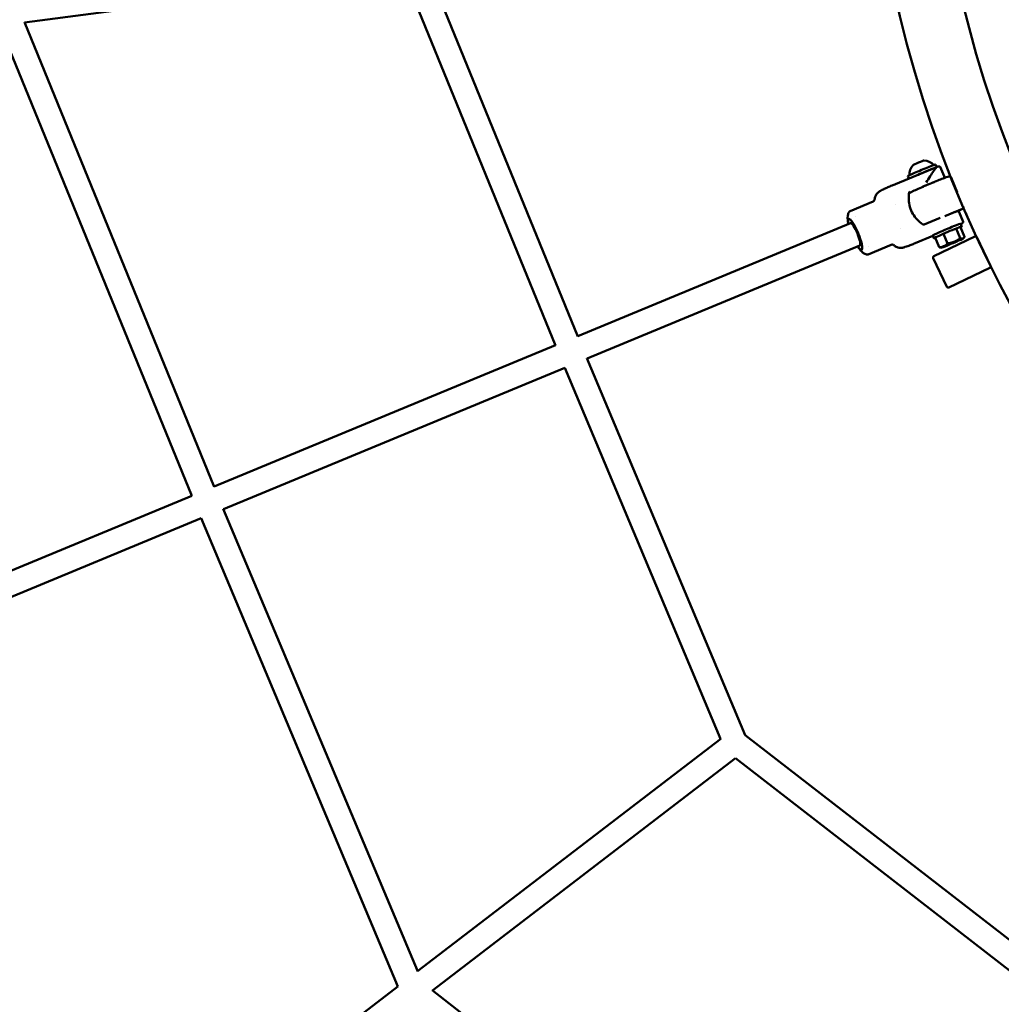
# Model space of a CAD drawing. Units: millimetres. Extents: x 1940 to 9940, y 200 to 8200.
# Drawn here: x 4608 to 5257, y 3368 to 4019 of the extents above; entities that cross this region are included whole.
import ezdxf

# ---------------------------------------------------------------- set-up
doc = ezdxf.new("R2010")
doc.units = ezdxf.units.MM
doc.header["$LTSCALE"] = 20
doc.layers.add('Geometrie náčrtu (ISO)', color=7, linetype='Continuous', lineweight=25)
doc.layers.add('Viditelná (ISO)', color=7, linetype='Continuous', lineweight=50)

# ---------------------------------------------------------------- blocks, each defined once
blk = doc.blocks.new('LP010')
at = {"layer": 'Geometrie náčrtu (ISO)'}
blk.add_circle((0, 0), 4000, dxfattribs=at)
at = {"layer": 'Viditelná (ISO)'}
for p, q in [((-1065.31, -140.25), (-963.09, -390.47)), ((-1078.47, -150.05), (-1328.76, -183)), ((-1078.59, -150.07), (-977.95, -396.42)), ((-1218.2, -495.94), (-1345.16, -185.16)), ((-1203.35, -489.99), (-1328.83, -182.82)), ((-726.07, -278.53), (-753.19, -289.77)), ((-726.01, -278.51), (-726.71, -276.87)), ((-723.81, -278.43), (-723.81, -278.43)), ((-721.18, -284.66), (-723.81, -278.43)), ((-744.49, -286.16), (-745.13, -284.64)), ((-717.15, -284.6), (-716.82, -284.47)), ((-712.52, -295.08), (-716.51, -285.42)), ((-760.73, -293.04), (-760.73, -293.04)), ((-712.52, -295.08), (-712.52, -295.08)), ((-767.93, -301.31), (-783.11, -307.6)), ((-753.44, -303.43), (-753.44, -303.43)), ((-708.46, -304.7), (-708.63, -304.3)), ((-708.02, -305.72), (-708.35, -305.85)), ((-779.45, -310.95), (-779.45, -310.95)), ((-723.77, -312.14), (-734.3, -316.51)), ((-709.02, -306.13), (-720.59, -310.93)), ((-708.53, -314.66), (-711.16, -308.42)), ((-963.17, -390.3), (-782.92, -315.64)), ((-784.07, -312.87), (-784.07, -312.87)), ((-710.26, -318.27), (-707.59, -324.6)), ((-710.2, -316.01), (-709.42, -317.85)), ((-708.53, -314.66), (-708.53, -314.66)), ((-749.99, -319.31), (-749.99, -319.31)), ((-728.54, -323.99), (-740.35, -328.88)), ((-728.63, -323.78), (-727.85, -325.62)), ((-727.88, -337.4), (-700.85, -324.4)), ((-727.01, -325.21), (-724.34, -331.54)), ((-721.5, -322.64), (-718.83, -328.97)), ((-713.13, -319.17), (-710.46, -325.5)), ((-708.32, -325.64), (-707.88, -325.06)), ((-700.19, -324.08), (-699.87, -323.93)), ((-690.41, -343.79), (-699.52, -324.87)), ((-957.04, -405.08), (-776.8, -330.42)), ((-756.07, -329.95), (-771.25, -336.24)), ((-771.03, -331.28), (-771.03, -331.28)), ((-746.8, -331.38), (-746.8, -331.38)), ((-723.04, -331.85), (-723.39, -331.81)), ((-775.65, -333.19), (-775.65, -333.19)), ((-719.25, -357.66), (-728.35, -338.74)), ((-689.9, -344.65), (-690.22, -344.81)), ((-690.88, -345.12), (-717.91, -358.13)), ((-1203.42, -489.81), (-977.84, -396.38)), ((-957.12, -404.9), (-852.46, -654.12)), ((-1197.3, -504.6), (-971.72, -411.16)), ((-971.82, -411.2), (-868.79, -656.56)), ((-1443.67, -589.33), (-1218.1, -495.89)), ((-1068.9, -810.35), (-1197.37, -504.42)), ((-1437.55, -604.11), (-1211.97, -510.67)), ((-1082.1, -820.24), (-1212.08, -510.72)), ((-868.7, -656.49), (-1068.97, -810.17)), ((-852.46, -654.12), (-638.83, -819.71)), ((-858.96, -669.18), (-1059.23, -822.86)), ((-859.05, -669.26), (-648.72, -832.28)), ((-1082.01, -820.17), (-1282.28, -973.85)), ((-797.13, -1026.02), (-1059.39, -822.74))]:
    blk.add_line(p, q, dxfattribs=at)
for centre, radius, start, end in [((0, 0), 771.2, 183.20346, 183.18054), ((0, 0), 728.8, 183.20346, 183.18054), ((-734.83, -283.34), 9.19, 138.12383, 184.03542), ((-734.83, -283.34), 9.19, 41.70053, 87.61213), ((-716.77, -285.53), 1, 112.5, 128.77065), ((-717.44, -285.81), 1, 22.5, 61.2533), ((-709.4, -305.21), 1, 292.5, 350.85332), ((-708.73, -304.93), 1, 271.14535, 292.5), ((-700.42, -325.3), 1, 25.69094, 115.69094), ((-699.76, -324.98), 1, 115.69094, 137.04559), ((-727.45, -338.31), 1, 115.69094, 205.69094), ((-691.31, -344.22), 1, 295.69094, 25.69094), ((-690.66, -343.91), 1, 274.33629, 295.69094), ((-718.35, -357.23), 1, 205.69094, 295.69094)]:
    blk.add_arc(centre, radius, start, end, dxfattribs=at)
for centre, major_axis, ratio, start_param, end_param in [((-735.92, -280.76), (9.21, 3.89), 0.032738, 0, 3.141593), ((-738.06, -275.69), (3.62, 1.53), 0.032738, 0.069285, 3.072308), ((-735.14, -282.6), (9.21, 3.89), 0.032738, 0.844843, 1.909295), ((-731.9, -290.29), (4.61, 1.94), 0.032738, 0.434368, 2.707225), ((-779.86, -323.03), (-4.21, 10.16), 0.192415, 2.385136, 7.039642), ((-779.86, -323.03), (-3.06, 7.39), 0.192415, 3.141593, 6.283185), ((-718.64, -321.74), (-9.21, -3.89), 0.032738, 2.705668, 6.71911), ((-719.41, -319.9), (9.21, 3.89), 0.032738, 0, 3.141593), ((-715.69, -328.73), (-7.37, -3.11), 0.032738, 5.565859, 6.613057), ((-715.69, -328.73), (-7.37, -3.11), 0.032738, 0.329872, 1.377069), ((-715.69, -328.73), (7.37, 3.11), 0.032738, 1.377069, 2.424267), ((-715.69, -328.73), (-7.37, -3.11), 0.032738, 1.377069, 2.424267), ((-715.69, -328.73), (7.37, 3.11), 0.032738, 0.329872, 1.377069), ((-715.69, -328.73), (7.37, 3.11), 0.032738, 5.565859, 6.613057)]:
    blk.add_ellipse(centre, major_axis=major_axis, ratio=ratio, start_param=start_param, end_param=end_param, dxfattribs=at)
blk.add_ellipse((-715.69, -328.73), major_axis=(-4.98, -2.1), ratio=0.032738, dxfattribs=at)
for points, knots in [([(-733.04, -288.74), (-732.18, -287.42), (-731.27, -285.99), (-729.54, -283.31), (-728.72, -282.06), (-727.64, -280.55), (-727.26, -280.06), (-726.9, -279.63)], [-5.447848, -5.447848, -5.447848, -5.447848, -4.965952, -4.965952, -4.484056, -4.484056, -4.245417, -4.245417, -4.245417, -4.245417]), ([(-726.9, -279.63), (-726.62, -279.3), (-726.44, -279.02), (-726.19, -278.65), (-726.12, -278.55), (-726.06, -278.53)], [-0.3949844, -0.3949844, -0.3949844, -0.3949844, -0.196357, -0.196357, -0.0179809, -0.0179809, -0.0179809, -0.0179809]), ([(-726.06, -278.53), (-725.38, -278.3), (-724.93, -278.15), (-724.53, -278.08), (-724.48, -278.07), (-724.38, -278.07), (-724.35, -278.07), (-724.28, -278.07), (-724.25, -278.08), (-724.19, -278.09), (-724.16, -278.1), (-724.09, -278.13), (-724.06, -278.15), (-724, -278.19), (-723.96, -278.21), (-723.91, -278.27), (-723.88, -278.3), (-723.84, -278.36), (-723.82, -278.4), (-723.81, -278.43)], [0, 0, 0, 0, 0.4974389, 0.4974389, 0.5803601, 0.5803601, 0.6114952, 0.6114952, 0.630666, 0.630666, 0.6466342, 0.6466342, 0.6591205, 0.6591205, 0.6716417, 0.6716417, 0.6826703, 0.6826703, 0.6947665, 0.6947665, 0.6947665, 0.6947665]), ([(-716.96, -284.93), (-716.98, -284.91), (-717.01, -284.89), (-717.13, -284.83), (-717.2, -284.8), (-717.35, -284.75), (-717.42, -284.74), (-717.57, -284.73), (-717.63, -284.73), (-717.85, -284.75), (-717.96, -284.77), (-718.47, -284.9), (-718.97, -285.06), (-720.44, -285.58), (-721.42, -285.95), (-723.69, -286.83), (-724.97, -287.34), (-727.71, -288.44), (-729.17, -289.04), (-732.12, -290.28), (-733.62, -290.91), (-736.49, -292.15), (-737.87, -292.76), (-740.39, -293.88), (-741.52, -294.39), (-743.14, -295.15), (-743.72, -295.43), (-744.19, -295.67)], [2.351491, 2.351491, 2.351491, 2.351491, 2.355954, 2.355954, 2.371431, 2.371431, 2.39176, 2.39176, 2.426576, 2.426576, 2.533473, 2.533473, 2.834341, 2.834341, 3.165547, 3.165547, 3.488041, 3.488041, 3.809098, 3.809098, 4.129811, 4.129811, 4.450604, 4.450604, 4.772031, 4.772031, 4.999828, 4.999828, 4.999828, 4.999828]), ([(-721.81, -286.1), (-721.75, -286.06), (-721.69, -286.03), (-721.56, -285.93), (-721.5, -285.89), (-721.36, -285.74), (-721.31, -285.69), (-721.22, -285.54), (-721.16, -285.45), (-721.1, -285.18), (-721.09, -285.05), (-721.12, -284.82), (-721.15, -284.74), (-721.18, -284.66)], [1.5609907, 1.5609907, 1.5609907, 1.5609907, 1.6190698, 1.6190698, 1.6917967, 1.6917967, 1.71684, 1.71684, 1.7409213, 1.7409213, 1.7561649, 1.7561649, 1.7645236, 1.7645236, 1.7645236, 1.7645236]), ([(-760.73, -293.04), (-760.02, -292.71), (-759.18, -292.33), (-757.41, -291.55), (-756.47, -291.15), (-754.76, -290.42), (-753.96, -290.08), (-753.19, -289.77)], [0, 0, 0, 0, 0.33171, 0.33171, 0.6395177, 0.6395177, 0.8936474, 0.8936474, 0.8936474, 0.8936474]), ([(-767.02, -300), (-766.96, -299.25), (-766.78, -298.49), (-766.19, -297.1), (-765.77, -296.44), (-765.04, -295.6), (-764.78, -295.35), (-764.29, -294.94), (-764.06, -294.77), (-763.59, -294.46), (-763.36, -294.33), (-763.01, -294.14), (-762.87, -294.06), (-762.29, -293.77), (-761.82, -293.55), (-761.12, -293.22), (-760.92, -293.13), (-760.73, -293.04)], [0.000017, 0.000017, 0.000017, 0.000017, 0.227254, 0.227254, 0.455068, 0.455068, 0.564496, 0.564496, 0.652439, 0.652439, 0.759784, 0.759784, 0.844864, 0.844864, 1.100281, 1.100281, 1.195383, 1.195383, 1.195383, 1.195383]), ([(-735.19, -316.42), (-736.56, -315.54), (-737.82, -314.49), (-740.07, -312.13), (-741.04, -310.81), (-742.66, -307.98), (-743.3, -306.47), (-744.2, -303.34), (-744.46, -301.72), (-744.58, -298.48), (-744.44, -296.85), (-744.11, -295.28)], [0.9598, 0.9598, 0.9598, 0.9598, 1.204198, 1.204198, 1.448597, 1.448597, 1.692996, 1.692996, 1.937394, 1.937394, 2.181793, 2.181793, 2.181793, 2.181793]), ([(-744.11, -295.28), (-744.1, -295.22), (-744.09, -295.17), (-744.05, -295.08), (-744.03, -295.03), (-743.98, -294.95), (-743.95, -294.9), (-743.89, -294.83), (-743.85, -294.79), (-743.78, -294.72), (-743.74, -294.69), (-743.7, -294.67)], [2.1817931, 2.1817931, 2.1817931, 2.1817931, 2.3400472, 2.3400472, 2.4983012, 2.4983012, 2.6565552, 2.6565552, 2.8148092, 2.8148092, 2.9730632, 2.9730632, 2.9730632, 2.9730632]), ([(-767.92, -301.31), (-767.81, -301.26), (-767.64, -301.16), (-767.33, -300.85), (-767.19, -300.65), (-767.06, -300.29), (-767.02, -300.14), (-767.02, -300)], [0.0018937, 0.0018937, 0.0018937, 0.0018937, 0.1276315, 0.1276315, 0.2471206, 0.2471206, 0.3330915, 0.3330915, 0.3330915, 0.3330915]), ([(-708.41, -305.37), (-708.4, -305.32), (-708.39, -305.27), (-708.37, -305.09), (-708.38, -304.96), (-708.43, -304.78), (-708.44, -304.74), (-708.46, -304.7)], [8.58891995, 8.58891995, 8.58891995, 8.58891995, 8.59659368, 8.59659368, 8.61065227, 8.61065227, 8.61475506, 8.61475506, 8.61475506, 8.61475506]), ([(-784.32, -316.22), (-784.44, -315.64), (-784.55, -315.08), (-784.9, -312.86), (-785, -311.16), (-784.51, -309.3), (-784.36, -308.91), (-783.96, -308.23), (-783.69, -307.93), (-783.39, -307.74)], [2.929684, 2.929684, 2.929684, 2.929684, 3.131953, 3.131953, 3.751006, 3.751006, 3.927015, 3.927015, 4.114228, 4.114228, 4.114228, 4.114228]), ([(-711.16, -308.42), (-711.21, -308.31), (-711.27, -308.21), (-711.42, -308.04), (-711.51, -307.98), (-711.67, -307.88), (-711.75, -307.86), (-711.9, -307.81), (-711.96, -307.8), (-712.1, -307.79), (-712.16, -307.79), (-712.37, -307.8), (-712.47, -307.83), (-712.91, -307.93), (-713.33, -308.06), (-714.49, -308.47), (-715.22, -308.73), (-716.11, -309.07), (-716.15, -309.09), (-716.2, -309.11)], [1.7645236, 1.7645236, 1.7645236, 1.7645236, 1.7760867, 1.7760867, 1.7887604, 1.7887604, 1.8041534, 1.8041534, 1.8241887, 1.8241887, 1.8576867, 1.8576867, 1.9545811, 1.9545811, 2.229995, 2.229995, 2.5054088, 2.5054088, 2.5198744, 2.5198744, 2.5198744, 2.5198744]), ([(-712.43, -307.82), (-712.32, -307.77), (-712.2, -307.71), (-711.14, -307.21), (-710.37, -306.84), (-709.56, -306.42), (-709.35, -306.3), (-709.18, -306.2)], [7.8756925, 7.8756925, 7.8756925, 7.8756925, 7.9136233, 7.9136233, 8.2377523, 8.2377523, 8.3877384, 8.3877384, 8.3877384, 8.3877384]), ([(-784.07, -312.87), (-783.95, -312.82), (-783.8, -312.83), (-783.42, -312.98), (-783.19, -313.15), (-782.75, -313.57), (-782.57, -313.77), (-782.12, -314.31), (-781.85, -314.68), (-781.29, -315.51), (-781, -315.97), (-780.41, -316.99), (-780.11, -317.54), (-779.51, -318.7), (-779.21, -319.31), (-778.62, -320.57), (-778.33, -321.22), (-777.77, -322.53), (-777.51, -323.2), (-777.01, -324.51), (-776.78, -325.17), (-776.35, -326.44), (-776.16, -327.06), (-775.83, -328.24), (-775.69, -328.8), (-775.46, -329.84), (-775.37, -330.32), (-775.26, -331.09), (-775.24, -331.39), (-775.21, -332.07), (-775.23, -332.4), (-775.35, -332.9), (-775.45, -333.07), (-775.59, -333.16)], [-3.421897, -3.421897, -3.421897, -3.421897, -3.212189, -3.212189, -2.965767, -2.965767, -2.801579, -2.801579, -2.587277, -2.587277, -2.372953, -2.372953, -2.158661, -2.158661, -1.944339, -1.944339, -1.730054, -1.730054, -1.515768, -1.515768, -1.301446, -1.301446, -1.087149, -1.087149, -0.872825, -0.872825, -0.65852, -0.65852, -0.493962, -0.493962, -0.246984, -0.246984, -0.000001, -0.000001, -0.000001, -0.000001]), ([(-734.3, -316.51), (-734.36, -316.53), (-734.41, -316.55), (-734.53, -316.57), (-734.6, -316.58), (-734.72, -316.58), (-734.78, -316.57), (-734.9, -316.55), (-734.96, -316.53), (-735.08, -316.48), (-735.14, -316.45), (-735.19, -316.42)], [0, 0, 0, 0, 0.1919599, 0.1919599, 0.3839198, 0.3839198, 0.5758797, 0.5758797, 0.7678396, 0.7678396, 0.9597995, 0.9597995, 0.9597995, 0.9597995]), ([(-708.53, -314.66), (-708.48, -314.78), (-708.46, -314.93), (-708.52, -315.16), (-708.57, -315.23), (-708.65, -315.34), (-708.69, -315.38), (-708.82, -315.49), (-708.92, -315.55), (-709.3, -315.77), (-709.66, -315.96), (-710.13, -316.19)], [0, 0, 0, 0, 0.0751543, 0.0751543, 0.1354075, 0.1354075, 0.2028251, 0.2028251, 0.3762019, 0.3762019, 0.6947865, 0.6947865, 0.6947865, 0.6947865]), ([(-771.25, -336.24), (-771.56, -336.37), (-771.94, -336.41), (-772.71, -336.31), (-773.12, -336.17), (-774.03, -335.71), (-774.53, -335.35), (-775.73, -334.29), (-776.4, -333.53), (-777.42, -332.17), (-777.81, -331.6), (-778.19, -331)], [0, 0, 0, 0, 0.185679, 0.185679, 0.374476, 0.374476, 0.615466, 0.615466, 0.996176, 0.996176, 1.243186, 1.243186, 1.243186, 1.243186]), ([(-754.29, -330.25), (-754.46, -330.1), (-754.68, -329.98), (-755.15, -329.83), (-755.41, -329.81), (-755.8, -329.86), (-755.95, -329.9), (-756.07, -329.95)], [0, 0, 0, 0, 0.1040036, 0.1040036, 0.2097749, 0.2097749, 0.2895847, 0.2895847, 0.2895847, 0.2895847]), ([(-746.8, -331.38), (-746.99, -331.44), (-747.18, -331.5), (-747.55, -331.61), (-747.73, -331.66), (-748.13, -331.76), (-748.33, -331.8), (-748.74, -331.87), (-748.97, -331.89), (-749.49, -331.93), (-749.8, -331.94), (-750.63, -331.89), (-751.17, -331.8), (-752.37, -331.45), (-753.04, -331.14), (-753.86, -330.59), (-754.08, -330.42), (-754.29, -330.25)], [0, 0, 0, 0, 0.1482352, 0.1482352, 0.2598829, 0.2598829, 0.3353865, 0.3353865, 0.4064959, 0.4064959, 0.4998708, 0.4998708, 0.6598535, 0.6598535, 0.8758967, 0.8758967, 0.9581204, 0.9581204, 0.9581204, 0.9581204]), ([(-740.35, -328.88), (-741.22, -329.24), (-742.07, -329.59), (-743.65, -330.22), (-744.39, -330.51), (-745.71, -331.01), (-746.27, -331.21), (-746.8, -331.38)], [0, 0, 0, 0, 0.2875339, 0.2875339, 0.5831152, 0.5831152, 0.9053268, 0.9053268, 0.9053268, 0.9053268])]:
    blk.add_open_spline(points, degree=3, knots=knots, dxfattribs=at)
for points in [[(-783.39, -307.74), (-783.3, -307.69), (-783.21, -307.64), (-783.11, -307.6)], [(-783.11, -307.6), (-783.11, -307.6), (-783.11, -307.6), (-783.11, -307.6)], [(-706.25, -309.77), (-706.29, -309.69), (-706.33, -309.6), (-706.36, -309.52)], [(-784.13, -312.9), (-784.11, -312.89), (-784.09, -312.88), (-784.07, -312.87)]]:
    blk.add_open_spline(points, degree=3, dxfattribs=at)
for points, weights in [([(-707.59, -324.6), (-708.08, -325.5), (-708.75, -325.71)], [1.92257295378, 2.07128448929, 2.07128448929]), ([(-721.31, -330.92), (-722.59, -331.51), (-724.34, -331.54)], [2.13824500548, 2.13824500548, 1.9847259216]), ([(-724.34, -331.54), (-723.81, -331.75), (-723.39, -331.81)], [1.98472592094, 2.05951805432, 2.09787261232]), ([(-718.83, -328.97), (-720.03, -330.32), (-721.31, -330.92)], [1.98472592094, 2.13824500548, 2.13824500548]), ([(-714.37, -327.9), (-716.31, -328.7), (-718.83, -328.97)], [2.13824500548, 2.13824500548, 1.9847259216]), ([(-710.46, -325.5), (-712.42, -327.09), (-714.37, -327.9)], [1.98472592094, 2.13824500548, 2.13824500548]), ([(-708.75, -325.71), (-709.41, -325.92), (-710.46, -325.5)], [2.13824500548, 2.13824500548, 1.9847259216])]:
    blk.add_rational_spline(points, weights, degree=2, dxfattribs=at)

msp = doc.modelspace()

# ---------------------------------------------------------------- block references
msp.add_blockref('LP010', (5940, 4200))

doc.saveas('drawing.dxf')
